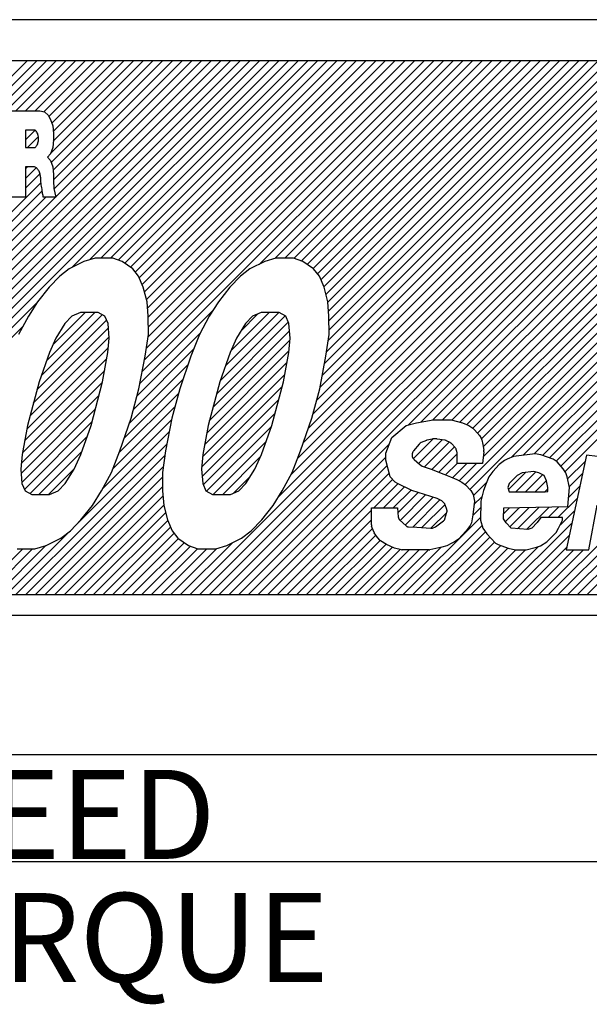
# Model space of a CAD drawing. Extents: x 4211 to 5211, y -2751 to -2267.
# Drawn here: x 5064 to 5073, y -2395 to -2381 of the extents above; entities that cross this region are included whole.
import ezdxf

# ---------------------------------------------------------------- set-up
doc = ezdxf.new("R2010")
doc.units = 0
doc.header["$MEASUREMENT"] = 0
doc.linetypes.add('CENTER', pattern=[50.8, 31.75, -6.35, 6.35, -6.35])
doc.layers.get('0').update_dxf_attribs({"linetype": 'CONTINUOUS'})
doc.styles.add('MSｺﾞｼｯｸ-0', font='simplex.shx', dxfattribs={"bigfont": 'bigfont.shx'})

msp = doc.modelspace()

# ---------------------------------------------------------------- linework, layer by layer
at = {"color": 7, "linetype": 'Continuous'}
for p, q in [((5085.557, -2381.036), (5053.562, -2381.036)), ((5084.657, -2381.636), (5054.462, -2381.636)), ((5062.897, -2386.44), (5067.702, -2381.636)), ((5062.951, -2386.528), (5067.843, -2381.636)), ((5063.254, -2385.941), (5067.56, -2381.636)), ((5063.345, -2385.71), (5067.419, -2381.636)), ((5063.395, -2385.094), (5066.853, -2381.636)), ((5063.395, -2385.094), (5066.853, -2381.636)), ((5063.395, -2385.518), (5067.277, -2381.636)), ((5063.416, -2385.356), (5067.136, -2381.636)), ((5063.418, -2385.212), (5066.994, -2381.636)), ((5063.569, -2382.374), (5064.307, -2381.636)), ((5063.701, -2382.384), (5064.449, -2381.636)), ((5063.79, -2382.436), (5064.59, -2381.636)), ((5063.85, -2382.518), (5064.732, -2381.636)), ((5064.142, -2382.366), (5064.873, -2381.636)), ((5064.284, -2382.366), (5065.015, -2381.636)), ((5064.425, -2382.366), (5065.156, -2381.636)), ((5064.553, -2382.38), (5065.297, -2381.636)), ((5064.625, -2382.45), (5065.439, -2381.636)), ((5064.625, -2382.45), (5065.439, -2381.636)), ((5064.651, -2382.989), (5066.004, -2381.636)), ((5064.66, -2383.122), (5066.146, -2381.636)), ((5064.668, -2382.547), (5065.58, -2381.636)), ((5064.687, -2383.236), (5066.287, -2381.636)), ((5064.689, -2382.668), (5065.722, -2381.636)), ((5064.69, -2382.808), (5065.863, -2381.636)), ((5064.692, -2383.373), (5066.429, -2381.636)), ((5064.701, -2383.505), (5066.57, -2381.636)), ((5064.725, -2383.622), (5066.712, -2381.636)), ((5064.963, -2384.657), (5067.984, -2381.636)), ((5065.217, -2384.545), (5068.126, -2381.636)), ((5065.386, -2384.517), (5068.267, -2381.636)), ((5065.386, -2384.517), (5068.267, -2381.636)), ((5065.527, -2384.517), (5068.409, -2381.636)), ((5065.638, -2384.548), (5068.55, -2381.636)), ((5065.732, -2384.595), (5068.691, -2381.636)), ((5065.816, -2384.652), (5068.833, -2381.636)), ((5065.888, -2384.722), (5068.974, -2381.636)), ((5065.946, -2384.806), (5069.116, -2381.636)), ((5065.988, -2384.904), (5069.257, -2381.636)), ((5065.989, -2386.177), (5070.53, -2381.636)), ((5066.022, -2386.002), (5070.389, -2381.636)), ((5066.023, -2385.012), (5069.399, -2381.636)), ((5066.05, -2385.833), (5070.247, -2381.636)), ((5066.051, -2385.124), (5069.54, -2381.636)), ((5066.067, -2385.25), (5069.681, -2381.636)), ((5066.067, -2385.25), (5069.681, -2381.636)), ((5066.075, -2385.666), (5070.106, -2381.636)), ((5066.077, -2385.382), (5069.823, -2381.636)), ((5066.079, -2385.521), (5069.964, -2381.636)), ((5066.691, -2389.434), (5074.49, -2381.636)), ((5066.832, -2389.434), (5074.631, -2381.636)), ((5066.974, -2389.434), (5074.773, -2381.636)), ((5067.115, -2389.434), (5074.914, -2381.636)), ((5067.257, -2389.434), (5075.055, -2381.636)), ((5067.696, -2384.611), (5070.671, -2381.636)), ((5067.926, -2384.522), (5070.813, -2381.636)), ((5067.981, -2388.003), (5074.348, -2381.636)), ((5068.073, -2384.517), (5070.954, -2381.636)), ((5068.165, -2387.677), (5074.207, -2381.636)), ((5068.21, -2384.521), (5071.096, -2381.636)), ((5068.21, -2384.521), (5071.096, -2381.636)), ((5068.261, -2387.441), (5074.065, -2381.636)), ((5068.312, -2384.561), (5071.237, -2381.636)), ((5068.342, -2387.218), (5073.924, -2381.636)), ((5068.342, -2387.218), (5073.924, -2381.636)), ((5068.4, -2384.614), (5071.378, -2381.636)), ((5068.416, -2387.002), (5073.783, -2381.636)), ((5068.484, -2386.793), (5073.641, -2381.636)), ((5068.485, -2384.671), (5071.52, -2381.636)), ((5068.536, -2386.6), (5073.5, -2381.636)), ((5068.549, -2384.748), (5071.661, -2381.636)), ((5068.585, -2386.409), (5073.358, -2381.636)), ((5068.6, -2384.838), (5071.803, -2381.636)), ((5068.618, -2386.234), (5073.217, -2381.636)), ((5068.643, -2384.937), (5071.944, -2381.636)), ((5068.652, -2386.06), (5073.076, -2381.636)), ((5068.672, -2385.049), (5072.086, -2381.636)), ((5068.682, -2385.888), (5072.934, -2381.636)), ((5068.7, -2385.162), (5072.227, -2381.636)), ((5068.707, -2385.721), (5072.793, -2381.636)), ((5068.711, -2385.293), (5072.368, -2381.636)), ((5068.718, -2385.428), (5072.51, -2381.636)), ((5068.718, -2385.428), (5072.51, -2381.636)), ((5068.719, -2385.567), (5072.651, -2381.636)), ((5069.88, -2386.953), (5075.197, -2381.636)), ((5070.062, -2386.911), (5075.338, -2381.636)), ((5070.062, -2386.911), (5075.338, -2381.636)), ((5070.231, -2386.884), (5075.48, -2381.636)), ((5070.374, -2386.883), (5075.621, -2381.636)), ((5070.513, -2386.886), (5075.763, -2381.636)), ((5070.627, -2386.913), (5075.904, -2381.636)), ((5070.704, -2387.826), (5076.894, -2381.636)), ((5070.732, -2386.949), (5076.045, -2381.636)), ((5070.774, -2387.897), (5077.035, -2381.636)), ((5070.819, -2387.003), (5076.187, -2381.636)), ((5070.888, -2387.076), (5076.328, -2381.636)), ((5070.946, -2387.16), (5076.47, -2381.636)), ((5070.971, -2387.276), (5076.611, -2381.636)), ((5070.973, -2387.415), (5076.752, -2381.636)), ((5070.973, -2387.415), (5076.752, -2381.636)), ((5071.384, -2387.428), (5077.177, -2381.636)), ((5071.555, -2387.399), (5077.318, -2381.636)), ((5071.716, -2387.379), (5077.46, -2381.636)), ((5071.836, -2387.4), (5077.601, -2381.636)), ((5071.94, -2387.438), (5077.742, -2381.636)), ((5072.034, -2387.486), (5077.268, -2382.252)), ((5064.067, -2382.366), (5064.492, -2382.366)), ((5064.492, -2382.366), (5064.561, -2382.382)), ((5064.561, -2382.382), (5064.614, -2382.429)), ((5072.105, -2387.556), (5077.267, -2382.393)), ((5064.614, -2382.429), (5064.648, -2382.492)), ((5064.648, -2382.492), (5064.683, -2382.587)), ((5072.166, -2387.636), (5077.298, -2382.505)), ((5072.166, -2387.636), (5077.298, -2382.505)), ((5064.284, -2382.649), (5064.285, -2382.648)), ((5064.425, -2382.648), (5064.284, -2382.648)), ((5064.284, -2382.648), (5064.284, -2382.903)), ((5064.284, -2382.791), (5064.426, -2382.649)), ((5064.284, -2382.791), (5064.426, -2382.649)), ((5064.683, -2382.587), (5064.692, -2382.697)), ((5064.313, -2382.903), (5064.473, -2382.743)), ((5064.692, -2382.792), (5064.683, -2382.902)), ((5064.692, -2382.697), (5064.692, -2382.792)), ((5064.284, -2382.903), (5064.425, -2382.903)), ((5064.683, -2382.902), (5064.648, -2382.996)), ((5064.648, -2382.996), (5064.605, -2383.044)), ((5064.605, -2383.044), (5064.648, -2383.091)), ((5064.648, -2383.091), (5064.683, -2383.185)), ((5064.284, -2383.215), (5064.314, -2383.185)), ((5064.396, -2383.185), (5064.284, -2383.185)), ((5064.284, -2383.185), (5064.284, -2383.626)), ((5064.284, -2383.356), (5064.441, -2383.199)), ((5064.683, -2383.185), (5064.692, -2383.296)), ((5064.284, -2383.498), (5064.495, -2383.286)), ((5064.692, -2383.296), (5064.692, -2383.39)), ((5064.692, -2383.39), (5064.7, -2383.5)), ((5063.23, -2384.693), (5064.506, -2383.417)), ((5063.291, -2384.773), (5064.524, -2383.54)), ((5064.7, -2383.5), (5064.726, -2383.626)), ((5063.334, -2384.872), (5064.58, -2383.626)), ((5063.371, -2384.976), (5064.721, -2383.626)), ((5064.284, -2383.626), (5064.067, -2383.626)), ((5064.726, -2383.626), (5064.542, -2383.626)), ((5065.3, -2384.517), (5065.137, -2384.57)), ((5065.561, -2384.517), (5065.3, -2384.517)), ((5065.695, -2384.57), (5065.561, -2384.517)), ((5067.941, -2384.517), (5067.778, -2384.57)), ((5068.201, -2384.517), (5067.941, -2384.517)), ((5068.336, -2384.57), (5068.201, -2384.517)), ((5064.923, -2384.677), (5064.783, -2384.783)), ((5065.137, -2384.57), (5064.923, -2384.677)), ((5065.853, -2384.677), (5065.695, -2384.57)), ((5065.936, -2384.783), (5065.853, -2384.677)), ((5067.563, -2384.677), (5067.423, -2384.783)), ((5067.778, -2384.57), (5067.563, -2384.677)), ((5068.493, -2384.677), (5068.336, -2384.57)), ((5068.576, -2384.783), (5068.493, -2384.677)), ((5064.783, -2384.783), (5064.629, -2384.942)), ((5066.005, -2384.942), (5065.936, -2384.783)), ((5067.423, -2384.783), (5067.269, -2384.942)), ((5068.645, -2384.942), (5068.576, -2384.783)), ((5064.629, -2384.942), (5064.46, -2385.155)), ((5066.059, -2385.155), (5066.005, -2384.942)), ((5067.269, -2384.942), (5067.101, -2385.155)), ((5068.7, -2385.155), (5068.645, -2384.942)), ((5063.004, -2386.616), (5064.452, -2385.168)), ((5064.46, -2385.155), (5064.329, -2385.367)), ((5066.077, -2385.367), (5066.059, -2385.155)), ((5067.101, -2385.155), (5066.969, -2385.367)), ((5068.717, -2385.367), (5068.7, -2385.155)), ((5064.329, -2385.367), (5064.183, -2385.633)), ((5064.45, -2386.443), (5065.469, -2385.424)), ((5064.512, -2386.24), (5065.405, -2385.346)), ((5064.59, -2386.02), (5065.296, -2385.314)), ((5064.683, -2385.786), (5065.154, -2385.314)), ((5064.961, -2385.367), (5064.858, -2385.474)), ((5065.087, -2385.314), (5064.961, -2385.367)), ((5065.347, -2385.314), (5065.087, -2385.314)), ((5065.445, -2385.367), (5065.347, -2385.314)), ((5065.49, -2385.474), (5065.445, -2385.367)), ((5065.956, -2386.351), (5067.017, -2385.29)), ((5066.08, -2385.633), (5066.077, -2385.367)), ((5066.969, -2385.367), (5066.824, -2385.633)), ((5067.126, -2386.312), (5068.076, -2385.362)), ((5067.204, -2386.093), (5067.983, -2385.314)), ((5067.286, -2385.87), (5067.841, -2385.314)), ((5067.431, -2385.583), (5067.68, -2385.334)), ((5067.601, -2385.367), (5067.499, -2385.474)), ((5067.727, -2385.314), (5067.601, -2385.367)), ((5067.988, -2385.314), (5067.727, -2385.314)), ((5068.085, -2385.367), (5067.988, -2385.314)), ((5068.131, -2385.474), (5068.085, -2385.367)), ((5068.72, -2385.633), (5068.717, -2385.367)), ((5063.037, -2386.725), (5064.25, -2385.511)), ((5064.398, -2386.636), (5065.496, -2385.538)), ((5064.858, -2385.474), (5064.727, -2385.686)), ((5065.508, -2385.686), (5065.49, -2385.474)), ((5067.073, -2386.507), (5068.123, -2385.456)), ((5067.499, -2385.474), (5067.367, -2385.686)), ((5068.148, -2385.686), (5068.131, -2385.474)), ((5064.346, -2386.829), (5065.507, -2385.669)), ((5064.727, -2385.686), (5064.633, -2385.899)), ((5065.488, -2385.899), (5065.508, -2385.686)), ((5065.912, -2386.536), (5066.834, -2385.615)), ((5066.032, -2385.952), (5066.08, -2385.633)), ((5066.824, -2385.633), (5066.701, -2385.952)), ((5067.021, -2386.7), (5068.14, -2385.582)), ((5067.367, -2385.686), (5067.273, -2385.899)), ((5068.128, -2385.899), (5068.148, -2385.686)), ((5068.672, -2385.952), (5068.72, -2385.633)), ((5064.301, -2387.016), (5065.495, -2385.822)), ((5064.301, -2387.016), (5065.495, -2385.822)), ((5065.861, -2386.729), (5066.74, -2385.849)), ((5066.969, -2386.893), (5068.145, -2385.717)), ((5064.27, -2387.189), (5065.472, -2385.986)), ((5064.633, -2385.899), (5064.482, -2386.324)), ((5065.411, -2386.324), (5065.488, -2385.899)), ((5065.941, -2386.43), (5066.032, -2385.952)), ((5066.701, -2385.952), (5066.536, -2386.43)), ((5066.931, -2387.073), (5068.131, -2385.873)), ((5067.273, -2385.899), (5067.122, -2386.324)), ((5068.052, -2386.324), (5068.128, -2385.899)), ((5068.581, -2386.43), (5068.672, -2385.952)), ((5065.801, -2386.931), (5066.66, -2386.072)), ((5065.801, -2386.931), (5066.66, -2386.072)), ((5066.9, -2387.246), (5068.102, -2386.043)), ((5066.9, -2387.246), (5068.102, -2386.043)), ((5064.239, -2387.361), (5065.441, -2386.159)), ((5065.726, -2387.147), (5066.585, -2386.288)), ((5066.872, -2387.415), (5068.071, -2386.216)), ((5064.222, -2387.519), (5065.409, -2386.332)), ((5064.482, -2386.324), (5064.311, -2386.961)), ((5065.241, -2386.961), (5065.411, -2386.324)), ((5065.827, -2386.855), (5065.941, -2386.43)), ((5066.536, -2386.43), (5066.422, -2386.855)), ((5066.857, -2387.571), (5068.032, -2386.396)), ((5067.122, -2386.324), (5066.951, -2386.961)), ((5067.881, -2386.961), (5068.052, -2386.324)), ((5068.467, -2386.855), (5068.581, -2386.43)), ((5064.22, -2387.663), (5065.357, -2386.525)), ((5065.649, -2387.365), (5066.518, -2386.496)), ((5064.231, -2387.794), (5065.306, -2386.719)), ((5065.561, -2387.595), (5066.466, -2386.689)), ((5066.864, -2387.706), (5067.981, -2386.589)), ((5065.662, -2387.333), (5065.827, -2386.855)), ((5066.422, -2386.855), (5066.331, -2387.333)), ((5066.881, -2387.831), (5067.929, -2386.782)), ((5068.302, -2387.333), (5068.467, -2386.855)), ((5064.311, -2386.961), (5064.234, -2387.386)), ((5064.269, -2387.897), (5065.254, -2386.912)), ((5065.09, -2387.386), (5065.241, -2386.961)), ((5065.41, -2387.887), (5066.417, -2386.88)), ((5066.951, -2386.961), (5066.875, -2387.386)), ((5066.929, -2387.923), (5067.875, -2386.977)), ((5067.73, -2387.386), (5067.881, -2386.961)), ((5069.636, -2387.14), (5069.844, -2386.962)), ((5069.844, -2386.962), (5069.995, -2386.922)), ((5069.995, -2386.922), (5070.239, -2386.883)), ((5070.239, -2386.883), (5070.501, -2386.883)), ((5070.501, -2386.883), (5070.669, -2386.922)), ((5070.669, -2386.922), (5070.762, -2386.962)), ((5070.762, -2386.962), (5070.818, -2387.002)), ((5070.818, -2387.002), (5070.905, -2387.095)), ((5064.35, -2387.957), (5065.183, -2387.124)), ((5065.021, -2388.417), (5066.384, -2387.054)), ((5069.545, -2387.367), (5069.636, -2387.14)), ((5070.914, -2387.107), (5070.94, -2387.148)), ((5064.145, -2389.434), (5066.351, -2387.229)), ((5067.024, -2387.97), (5067.797, -2387.197)), ((5067.398, -2389.434), (5069.598, -2387.235)), ((5069.949, -2387.45), (5070.238, -2387.16)), ((5070.034, -2387.234), (5069.951, -2387.335)), ((5070.023, -2387.516), (5070.368, -2387.171)), ((5070.14, -2387.181), (5070.064, -2387.212)), ((5070.114, -2387.567), (5070.474, -2387.207)), ((5070.222, -2387.162), (5070.152, -2387.177)), ((5070.218, -2387.605), (5070.548, -2387.274)), ((5070.285, -2387.16), (5070.236, -2387.16)), ((5070.41, -2387.178), (5070.297, -2387.161)), ((5070.486, -2387.213), (5070.433, -2387.185)), ((5070.559, -2387.286), (5070.505, -2387.228)), ((5070.95, -2387.173), (5070.965, -2387.239)), ((5070.965, -2387.239), (5070.98, -2387.326)), ((5064.234, -2387.386), (5064.215, -2387.599)), ((5064.287, -2389.434), (5066.321, -2387.4)), ((5064.478, -2387.97), (5065.105, -2387.344)), ((5064.995, -2387.599), (5065.09, -2387.386)), ((5065.539, -2387.652), (5065.662, -2387.333)), ((5066.331, -2387.333), (5066.283, -2387.652)), ((5066.875, -2387.386), (5066.855, -2387.599)), ((5067.165, -2387.97), (5067.714, -2387.421)), ((5067.54, -2389.434), (5069.546, -2387.428)), ((5067.54, -2389.434), (5069.546, -2387.428)), ((5067.636, -2387.599), (5067.73, -2387.386)), ((5068.179, -2387.652), (5068.302, -2387.333)), ((5069.546, -2387.468), (5069.545, -2387.367)), ((5069.932, -2387.387), (5069.932, -2387.399)), ((5070.32, -2387.644), (5070.589, -2387.375)), ((5070.585, -2387.343), (5070.576, -2387.314)), ((5070.588, -2387.516), (5070.589, -2387.369)), ((5070.981, -2387.35), (5070.961, -2387.516)), ((5071.412, -2387.417), (5071.318, -2387.456)), ((5071.731, -2387.377), (5071.412, -2387.417)), ((5071.811, -2387.391), (5071.731, -2387.377)), ((5071.992, -2387.456), (5071.811, -2387.391)), ((5072.48, -2387.397), (5072.181, -2388.781)), ((5072.798, -2387.436), (5072.48, -2387.397)), ((5064.428, -2389.434), (5066.296, -2387.567)), ((5067.681, -2389.434), (5069.567, -2387.549)), ((5069.609, -2387.713), (5069.546, -2387.468)), ((5069.959, -2387.46), (5070.039, -2387.529)), ((5070.039, -2387.529), (5070.079, -2387.555)), ((5070.079, -2387.555), (5070.211, -2387.602)), ((5070.421, -2387.684), (5070.59, -2387.516)), ((5070.52, -2387.726), (5070.731, -2387.516)), ((5070.961, -2387.516), (5070.588, -2387.516)), ((5070.617, -2387.771), (5070.873, -2387.516)), ((5070.617, -2387.771), (5070.873, -2387.516)), ((5071.204, -2387.535), (5071.109, -2387.634)), ((5071.28, -2387.476), (5071.204, -2387.535)), ((5071.318, -2387.456), (5071.28, -2387.476)), ((5072.048, -2387.496), (5071.992, -2387.456)), ((5072.14, -2387.595), (5072.048, -2387.496)), ((5072.201, -2387.742), (5072.462, -2387.482)), ((5064.215, -2387.599), (5064.232, -2387.811)), ((5064.57, -2389.434), (5066.284, -2387.72)), ((5064.619, -2387.97), (5064.999, -2387.591)), ((5064.864, -2387.811), (5064.995, -2387.599)), ((5065.393, -2387.917), (5065.539, -2387.652)), ((5066.283, -2387.652), (5066.286, -2387.917)), ((5066.855, -2387.599), (5066.872, -2387.811)), ((5067.329, -2387.948), (5067.567, -2387.71)), ((5067.504, -2387.811), (5067.636, -2387.599)), ((5067.822, -2389.434), (5069.595, -2387.661)), ((5068.034, -2387.917), (5068.179, -2387.652)), ((5069.683, -2387.792), (5069.609, -2387.713)), ((5070.211, -2387.602), (5070.396, -2387.674)), ((5070.396, -2387.674), (5070.49, -2387.713)), ((5070.49, -2387.713), (5070.583, -2387.753)), ((5071.052, -2387.713), (5071.013, -2387.812)), ((5071.109, -2387.634), (5071.052, -2387.713)), ((5071.339, -2387.898), (5071.588, -2387.648)), ((5071.464, -2387.693), (5071.35, -2387.812)), ((5071.447, -2387.931), (5071.737, -2387.642)), ((5071.54, -2387.654), (5071.464, -2387.693)), ((5071.709, -2387.634), (5071.54, -2387.654)), ((5071.589, -2387.931), (5071.837, -2387.682)), ((5071.783, -2387.654), (5071.709, -2387.634)), ((5071.858, -2387.693), (5071.783, -2387.654)), ((5071.894, -2387.773), (5071.858, -2387.693)), ((5072.177, -2387.654), (5072.14, -2387.595)), ((5072.195, -2387.713), (5072.177, -2387.654)), ((5072.23, -2387.871), (5072.195, -2387.713)), ((5072.227, -2387.858), (5072.423, -2387.662)), ((5064.232, -2387.811), (5064.278, -2387.917)), ((5064.711, -2389.434), (5066.285, -2387.86)), ((5064.711, -2389.434), (5066.285, -2387.86)), ((5064.761, -2387.917), (5064.864, -2387.811)), ((5066.872, -2387.811), (5066.918, -2387.917)), ((5067.402, -2387.917), (5067.504, -2387.811)), ((5067.964, -2389.434), (5069.646, -2387.753)), ((5069.372, -2388.168), (5069.725, -2387.815)), ((5069.513, -2388.168), (5069.82, -2387.861)), ((5069.72, -2387.812), (5069.683, -2387.792)), ((5069.925, -2387.911), (5069.72, -2387.812)), ((5070.583, -2387.753), (5070.657, -2387.792)), ((5070.657, -2387.792), (5070.713, -2387.832)), ((5070.713, -2387.832), (5070.787, -2387.911)), ((5070.826, -2387.986), (5071.021, -2387.791)), ((5071.013, -2387.812), (5070.974, -2387.911)), ((5071.35, -2387.812), (5071.331, -2387.871)), ((5071.331, -2387.871), (5071.349, -2387.931)), ((5071.73, -2387.931), (5071.892, -2387.769)), ((5071.912, -2387.871), (5071.894, -2387.773)), ((5071.915, -2387.927), (5071.912, -2387.871)), ((5072.208, -2388.148), (5072.23, -2387.871)), ((5072.219, -2388.008), (5072.384, -2387.843)), ((5064.278, -2387.917), (5064.375, -2387.97)), ((5064.375, -2387.97), (5064.635, -2387.97)), ((5064.635, -2387.97), (5064.761, -2387.917)), ((5064.853, -2389.434), (5066.292, -2387.995)), ((5065.262, -2388.13), (5065.393, -2387.917)), ((5066.286, -2387.917), (5066.303, -2388.13)), ((5066.918, -2387.917), (5067.015, -2387.97)), ((5067.015, -2387.97), (5067.276, -2387.97)), ((5067.276, -2387.97), (5067.402, -2387.917)), ((5067.902, -2388.13), (5068.034, -2387.917)), ((5069.655, -2388.168), (5069.916, -2387.907)), ((5069.724, -2388.24), (5070.022, -2387.942)), ((5069.756, -2388.349), (5070.129, -2387.976)), ((5069.83, -2388.417), (5070.237, -2388.01)), ((5070.298, -2388.03), (5069.925, -2387.911)), ((5070.787, -2387.911), (5070.823, -2387.97)), ((5070.823, -2387.97), (5070.841, -2388.069)), ((5070.835, -2388.119), (5070.951, -2388.003)), ((5070.974, -2387.911), (5070.934, -2388.069)), ((5071.349, -2387.931), (5071.873, -2387.931)), ((5071.872, -2387.931), (5071.913, -2387.89)), ((5071.872, -2387.931), (5071.913, -2387.89)), ((5071.873, -2387.931), (5071.915, -2387.927)), ((5064.994, -2389.434), (5066.303, -2388.125)), ((5065.094, -2388.342), (5065.262, -2388.13)), ((5066.303, -2388.13), (5066.358, -2388.342)), ((5067.734, -2388.342), (5067.902, -2388.13)), ((5069.94, -2388.448), (5070.337, -2388.051)), ((5069.94, -2388.448), (5070.337, -2388.051)), ((5070.074, -2388.455), (5070.412, -2388.117)), ((5070.364, -2388.065), (5070.298, -2388.03)), ((5070.401, -2388.1), (5070.378, -2388.076)), ((5070.438, -2388.189), (5070.413, -2388.12)), ((5070.841, -2388.069), (5070.819, -2388.267)), ((5070.934, -2388.069), (5070.93, -2388.346)), ((5071.27, -2388.168), (5072.208, -2388.148)), ((5071.359, -2388.443), (5071.642, -2388.16)), ((5071.359, -2388.443), (5071.642, -2388.16)), ((5071.472, -2388.472), (5071.787, -2388.157)), ((5071.603, -2388.483), (5071.931, -2388.154)), ((5071.92, -2388.306), (5072.076, -2388.151)), ((5072.062, -2388.306), (5072.345, -2388.023)), ((5072.511, -2388.781), (5072.634, -2388.125)), ((5065.135, -2389.434), (5066.331, -2388.238)), ((5068.105, -2389.434), (5069.34, -2388.2)), ((5069.337, -2388.413), (5069.34, -2388.168)), ((5069.34, -2388.168), (5069.717, -2388.168)), ((5069.717, -2388.168), (5069.729, -2388.303)), ((5070.207, -2388.464), (5070.438, -2388.233)), ((5070.411, -2388.326), (5070.44, -2388.227)), ((5070.819, -2388.267), (5070.799, -2388.385)), ((5070.817, -2388.278), (5070.933, -2388.162)), ((5071.268, -2388.326), (5071.27, -2388.168)), ((5071.269, -2388.25), (5071.353, -2388.166)), ((5071.294, -2388.367), (5071.498, -2388.163)), ((5071.924, -2389.434), (5073.116, -2388.242)), ((5072.098, -2388.412), (5072.306, -2388.204)), ((5064.939, -2388.502), (5065.094, -2388.342)), ((5065.277, -2389.434), (5066.361, -2388.35)), ((5065.418, -2389.434), (5066.404, -2388.449)), ((5066.358, -2388.342), (5066.427, -2388.502)), ((5067.58, -2388.502), (5067.734, -2388.342)), ((5068.247, -2389.434), (5069.338, -2388.343)), ((5069.37, -2388.516), (5069.34, -2388.436)), ((5069.748, -2388.341), (5069.846, -2388.431)), ((5069.802, -2389.434), (5070.931, -2388.306)), ((5069.88, -2388.445), (5070, -2388.45)), ((5069.944, -2389.434), (5070.954, -2388.424)), ((5070.227, -2388.461), (5070.273, -2388.445)), ((5070.273, -2388.445), (5070.39, -2388.358)), ((5070.779, -2388.425), (5070.722, -2388.504)), ((5070.799, -2388.385), (5070.779, -2388.425)), ((5070.93, -2388.346), (5070.966, -2388.464)), ((5071.217, -2389.434), (5072.267, -2388.384)), ((5071.305, -2388.385), (5071.268, -2388.326)), ((5071.379, -2388.464), (5071.305, -2388.385)), ((5071.758, -2388.382), (5071.678, -2388.464)), ((5071.812, -2388.306), (5071.758, -2388.382)), ((5072.13, -2388.306), (5071.812, -2388.306)), ((5072.065, -2389.434), (5073.083, -2388.417)), ((5072.072, -2388.464), (5072.13, -2388.346)), ((5072.13, -2388.346), (5072.13, -2388.306)), ((5064.004, -2389.434), (5064.928, -2388.51)), ((5064.799, -2388.608), (5064.939, -2388.502)), ((5065.56, -2389.434), (5066.456, -2388.538)), ((5066.427, -2388.502), (5066.51, -2388.608)), ((5067.44, -2388.608), (5067.58, -2388.502)), ((5068.388, -2389.434), (5069.353, -2388.47)), ((5068.53, -2389.434), (5069.4, -2388.564)), ((5069.425, -2388.599), (5069.377, -2388.53)), ((5070, -2388.45), (5070.206, -2388.464)), ((5070.085, -2389.434), (5071.003, -2388.517)), ((5070.722, -2388.504), (5070.608, -2388.623)), ((5070.966, -2388.464), (5071.021, -2388.544)), ((5071.021, -2388.544), (5071.151, -2388.682)), ((5071.358, -2389.434), (5072.228, -2388.565)), ((5071.622, -2388.484), (5071.379, -2388.464)), ((5071.678, -2388.464), (5071.622, -2388.484)), ((5071.9, -2388.662), (5072.034, -2388.524)), ((5072.034, -2388.524), (5072.072, -2388.464)), ((5072.206, -2389.434), (5073.049, -2388.592)), ((5063.863, -2389.434), (5064.582, -2388.715)), ((5064.422, -2388.767), (5064.585, -2388.714)), ((5064.585, -2388.714), (5064.799, -2388.608)), ((5065.701, -2389.434), (5066.52, -2388.615)), ((5065.843, -2389.434), (5066.605, -2388.672)), ((5065.984, -2389.434), (5066.694, -2388.725)), ((5066.51, -2388.608), (5066.667, -2388.714)), ((5066.55, -2389.434), (5067.313, -2388.67)), ((5066.667, -2388.714), (5066.802, -2388.767)), ((5067.062, -2388.767), (5067.225, -2388.714)), ((5067.225, -2388.714), (5067.44, -2388.608)), ((5068.671, -2389.434), (5069.464, -2388.641)), ((5068.812, -2389.434), (5069.55, -2388.697)), ((5069.46, -2388.637), (5069.43, -2388.606)), ((5069.557, -2388.702), (5069.47, -2388.646)), ((5069.674, -2388.755), (5069.557, -2388.702)), ((5070.227, -2389.434), (5071.068, -2388.593)), ((5070.438, -2388.721), (5070.363, -2388.741)), ((5070.368, -2389.434), (5071.136, -2388.666)), ((5070.368, -2389.434), (5071.136, -2388.666)), ((5070.513, -2388.682), (5070.438, -2388.721)), ((5070.509, -2389.434), (5071.228, -2388.716)), ((5070.551, -2388.662), (5070.513, -2388.682)), ((5070.608, -2388.623), (5070.551, -2388.662)), ((5071.075, -2389.434), (5071.778, -2388.731)), ((5071.151, -2388.682), (5071.188, -2388.702)), ((5071.188, -2388.702), (5071.333, -2388.755)), ((5071.749, -2388.741), (5071.806, -2388.721)), ((5071.806, -2388.721), (5071.9, -2388.662)), ((5072.348, -2389.434), (5073.061, -2388.721)), ((5072.489, -2389.434), (5073.202, -2388.721)), ((5063.58, -2389.434), (5064.247, -2388.767)), ((5063.721, -2389.434), (5064.388, -2388.767)), ((5064.162, -2388.767), (5064.422, -2388.767)), ((5066.125, -2389.434), (5066.795, -2388.765)), ((5066.125, -2389.434), (5066.795, -2388.765)), ((5066.267, -2389.434), (5066.934, -2388.767)), ((5066.408, -2389.434), (5067.081, -2388.761)), ((5066.802, -2388.767), (5067.062, -2388.767)), ((5068.954, -2389.434), (5069.646, -2388.742)), ((5068.954, -2389.434), (5069.646, -2388.742)), ((5069.095, -2389.434), (5069.755, -2388.774)), ((5069.237, -2389.434), (5069.89, -2388.781)), ((5069.378, -2389.434), (5070.032, -2388.781)), ((5069.519, -2389.434), (5070.173, -2388.781)), ((5069.661, -2389.434), (5070.352, -2388.744)), ((5069.775, -2388.779), (5069.674, -2388.755)), ((5070.031, -2388.781), (5069.788, -2388.781)), ((5070.18, -2388.781), (5070.031, -2388.781)), ((5070.363, -2388.741), (5070.192, -2388.779)), ((5070.651, -2389.434), (5071.331, -2388.754)), ((5070.792, -2389.434), (5071.446, -2388.781)), ((5070.934, -2389.434), (5071.587, -2388.781)), ((5071.333, -2388.755), (5071.44, -2388.781)), ((5071.44, -2388.781), (5071.599, -2388.781)), ((5071.499, -2389.434), (5072.188, -2388.745)), ((5071.599, -2388.781), (5071.749, -2388.741)), ((5071.641, -2389.434), (5072.294, -2388.781)), ((5071.782, -2389.434), (5072.436, -2388.781)), ((5071.782, -2389.434), (5072.436, -2388.781)), ((5072.181, -2388.781), (5072.511, -2388.781)), ((5053.962, -2389.434), (5085.157, -2389.434)), ((5055.642, -2389.736), (5073.076, -2389.736)), ((5073.076, -2391.776), (5055.642, -2391.776))]:
    msp.add_line(p, q, dxfattribs=at)
at = {"color": 7, "linetype": 'CENTER'}
msp.add_line((4596.912, -2393.331), (5211.104, -2393.331), dxfattribs=at)
at = {"color": 7, "linetype": 'Continuous'}
for points, knots in [([(5064.425, -2382.903), (5064.431, -2382.897), (5064.443, -2382.885), (5064.457, -2382.862), (5064.467, -2382.836), (5064.474, -2382.806), (5064.476, -2382.775), (5064.474, -2382.745), (5064.467, -2382.715), (5064.457, -2382.689), (5064.443, -2382.666), (5064.431, -2382.654), (5064.425, -2382.648)], [0, 0, 0, 0, 0.0242424, 0.0507826, 0.0793805, 0.1095029, 0.1404321, 0.1713613, 0.2014837, 0.2300816, 0.2566218, 0.2808642, 0.2808642, 0.2808642, 0.2808642]), ([(5064.503, -2383.336), (5064.502, -2383.325), (5064.5, -2383.306), (5064.493, -2383.277), (5064.483, -2383.251), (5064.47, -2383.228), (5064.454, -2383.209), (5064.436, -2383.195), (5064.416, -2383.186), (5064.402, -2383.185), (5064.396, -2383.185)], [0, 0, 0, 0, 0.0303784, 0.0599214, 0.0880997, 0.1145113, 0.1389458, 0.1614523, 0.1823997, 0.2024827, 0.2024827, 0.2024827, 0.2024827]), ([(5064.503, -2383.336), (5064.503, -2383.365), (5064.505, -2383.425), (5064.516, -2383.483), (5064.521, -2383.512)], [0, 0, 0, 0, 0.0893926, 0.1774543, 0.1774543, 0.1774543, 0.1774543]), ([(5064.521, -2383.512), (5064.523, -2383.531), (5064.528, -2383.57), (5064.538, -2383.608), (5064.542, -2383.626)], [0, 0, 0, 0, 0.0588793, 0.1165287, 0.1165287, 0.1165287, 0.1165287]), ([(5070.914, -2387.107), (5070.913, -2387.105), (5070.91, -2387.101), (5070.907, -2387.097), (5070.905, -2387.095)], [0, 0, 0, 0, 0.0076101, 0.01517878, 0.01517878, 0.01517878, 0.01517878]), ([(5070.95, -2387.173), (5070.949, -2387.169), (5070.947, -2387.16), (5070.942, -2387.152), (5070.94, -2387.148)], [0, 0, 0, 0, 0.0134189, 0.02672883, 0.02672883, 0.02672883, 0.02672883]), ([(5070.064, -2387.212), (5070.062, -2387.213), (5070.056, -2387.216), (5070.048, -2387.221), (5070.041, -2387.227), (5070.036, -2387.232), (5070.034, -2387.234)], [0, 0, 0, 0, 0.00937222, 0.01880598, 0.02830415, 0.03786567, 0.03786567, 0.03786567, 0.03786567]), ([(5070.152, -2387.177), (5070.15, -2387.178), (5070.146, -2387.179), (5070.142, -2387.18), (5070.14, -2387.181)], [0, 0, 0, 0, 0.00625446, 0.01253087, 0.01253087, 0.01253087, 0.01253087]), ([(5070.236, -2387.16), (5070.234, -2387.161), (5070.229, -2387.161), (5070.225, -2387.162), (5070.222, -2387.162)], [0, 0, 0, 0, 0.00711589, 0.01424965, 0.01424965, 0.01424965, 0.01424965]), ([(5070.297, -2387.161), (5070.295, -2387.16), (5070.291, -2387.16), (5070.287, -2387.16), (5070.285, -2387.16)], [0, 0, 0, 0, 0.0058277, 0.01165875, 0.01165875, 0.01165875, 0.01165875]), ([(5070.433, -2387.185), (5070.429, -2387.183), (5070.422, -2387.18), (5070.414, -2387.178), (5070.41, -2387.178)], [0, 0, 0, 0, 0.01207969, 0.02412074, 0.02412074, 0.02412074, 0.02412074]), ([(5070.505, -2387.228), (5070.502, -2387.225), (5070.496, -2387.219), (5070.489, -2387.215), (5070.486, -2387.213)], [0, 0, 0, 0, 0.01224282, 0.02439231, 0.02439231, 0.02439231, 0.02439231]), ([(5070.576, -2387.314), (5070.574, -2387.309), (5070.57, -2387.299), (5070.562, -2387.29), (5070.559, -2387.286)], [0, 0, 0, 0, 0.01683023, 0.03346661, 0.03346661, 0.03346661, 0.03346661]), ([(5069.951, -2387.335), (5069.948, -2387.339), (5069.942, -2387.346), (5069.937, -2387.359), (5069.933, -2387.373), (5069.932, -2387.382), (5069.932, -2387.387)], [0, 0, 0, 0, 0.01383877, 0.0277718, 0.04176166, 0.05576432, 0.05576432, 0.05576432, 0.05576432]), ([(5069.932, -2387.399), (5069.932, -2387.403), (5069.932, -2387.41), (5069.934, -2387.422), (5069.938, -2387.433), (5069.944, -2387.443), (5069.95, -2387.452), (5069.956, -2387.458), (5069.959, -2387.46)], [0, 0, 0, 0, 0.01171071, 0.02337355, 0.03496752, 0.04647735, 0.05789486, 0.06921986, 0.06921986, 0.06921986, 0.06921986]), ([(5070.589, -2387.369), (5070.589, -2387.365), (5070.589, -2387.356), (5070.586, -2387.347), (5070.585, -2387.343)], [0, 0, 0, 0, 0.01369039, 0.02730901, 0.02730901, 0.02730901, 0.02730901]), ([(5070.981, -2387.35), (5070.981, -2387.346), (5070.982, -2387.338), (5070.98, -2387.33), (5070.98, -2387.326)], [0, 0, 0, 0, 0.01217367, 0.02431445, 0.02431445, 0.02431445, 0.02431445]), ([(5070.378, -2388.076), (5070.376, -2388.074), (5070.372, -2388.069), (5070.367, -2388.066), (5070.364, -2388.065)], [0, 0, 0, 0, 0.00918211, 0.01829423, 0.01829423, 0.01829423, 0.01829423]), ([(5070.413, -2388.12), (5070.412, -2388.116), (5070.409, -2388.109), (5070.404, -2388.103), (5070.401, -2388.1)], [0, 0, 0, 0, 0.01178962, 0.02345135, 0.02345135, 0.02345135, 0.02345135]), ([(5069.729, -2388.303), (5069.73, -2388.306), (5069.731, -2388.314), (5069.735, -2388.324), (5069.74, -2388.334), (5069.745, -2388.339), (5069.748, -2388.341)], [0, 0, 0, 0, 0.01107442, 0.02206603, 0.03295313, 0.04372822, 0.04372822, 0.04372822, 0.04372822]), ([(5070.44, -2388.227), (5070.44, -2388.224), (5070.442, -2388.217), (5070.442, -2388.208), (5070.441, -2388.198), (5070.439, -2388.192), (5070.438, -2388.189)], [0, 0, 0, 0, 0.00976377, 0.0195252, 0.02925722, 0.0389357, 0.0389357, 0.0389357, 0.0389357]), ([(5069.337, -2388.413), (5069.337, -2388.417), (5069.337, -2388.425), (5069.339, -2388.432), (5069.34, -2388.436)], [0, 0, 0, 0, 0.01124815, 0.02242958, 0.02242958, 0.02242958, 0.02242958]), ([(5069.846, -2388.431), (5069.849, -2388.433), (5069.854, -2388.437), (5069.862, -2388.442), (5069.871, -2388.445), (5069.877, -2388.445), (5069.88, -2388.445)], [0, 0, 0, 0, 0.00954034, 0.01901361, 0.02844366, 0.03785949, 0.03785949, 0.03785949, 0.03785949]), ([(5070.39, -2388.358), (5070.392, -2388.356), (5070.397, -2388.352), (5070.403, -2388.344), (5070.408, -2388.335), (5070.41, -2388.329), (5070.411, -2388.326)], [0, 0, 0, 0, 0.00972521, 0.0195365, 0.02942088, 0.03935754, 0.03935754, 0.03935754, 0.03935754]), ([(5069.37, -2388.516), (5069.371, -2388.519), (5069.373, -2388.524), (5069.376, -2388.528), (5069.377, -2388.53)], [0, 0, 0, 0, 0.00767908, 0.01530584, 0.01530584, 0.01530584, 0.01530584]), ([(5070.206, -2388.464), (5070.209, -2388.464), (5070.217, -2388.464), (5070.224, -2388.462), (5070.227, -2388.461)], [0, 0, 0, 0, 0.01078837, 0.02163573, 0.02163573, 0.02163573, 0.02163573]), ([(5069.425, -2388.599), (5069.426, -2388.601), (5069.428, -2388.603), (5069.43, -2388.605), (5069.43, -2388.606)], [0, 0, 0, 0, 0.004094241, 0.008172467, 0.008172467, 0.008172467, 0.008172467]), ([(5069.46, -2388.637), (5069.461, -2388.639), (5069.465, -2388.642), (5069.469, -2388.645), (5069.47, -2388.646)], [0, 0, 0, 0, 0.00700137, 0.01396023, 0.01396023, 0.01396023, 0.01396023]), ([(5069.775, -2388.779), (5069.777, -2388.78), (5069.782, -2388.781), (5069.786, -2388.781), (5069.788, -2388.781)], [0, 0, 0, 0, 0.00633774, 0.0126767, 0.0126767, 0.0126767, 0.0126767]), ([(5070.18, -2388.781), (5070.182, -2388.781), (5070.186, -2388.781), (5070.19, -2388.78), (5070.192, -2388.779)], [0, 0, 0, 0, 0.00590086, 0.01181787, 0.01181787, 0.01181787, 0.01181787])]:
    msp.add_open_spline(points, degree=3, knots=knots, dxfattribs=at)

# ---------------------------------------------------------------- texts
at = {"color": 7, "style": 'MSｺﾞｼｯｸ-0'}
for s, p in [('RATED SPEED', (5055.642, -2393.294)), ('RATED TORQUE', (5055.642, -2395.092))]:
    msp.add_text(s, height=1.3, dxfattribs=at).set_placement(p)

doc.saveas('drawing.dxf')
